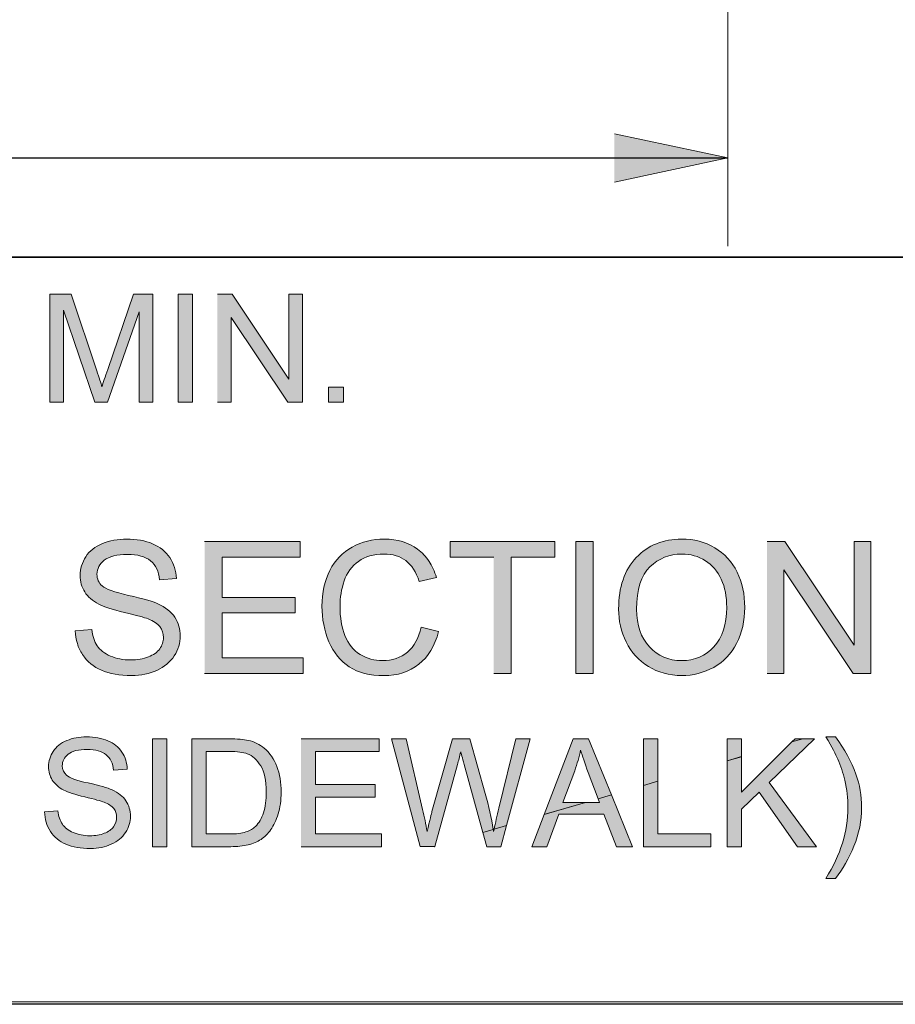
# Model space of a CAD drawing. Units: inches. Extents: x 3.32 to 7.65, y 3.39 to 5.11.
# Drawn here: x 5.7 to 6.21, y 3.39 to 3.97 of the extents above; entities that cross this region are included whole.
import ezdxf

# ---------------------------------------------------------------- set-up
doc = ezdxf.new("R2010")
doc.units = ezdxf.units.IN
doc.header["$MEASUREMENT"] = 0
doc.layers.add('Layer 1', color=7, linetype='Continuous')
picture_1 = doc.add_image_def('image2.png', size_in_pixel=(1024, 256))
picture_2 = doc.add_image_def('image3.png', size_in_pixel=(1024, 176))

# ---------------------------------------------------------------- blocks, each defined once
blk = doc.blocks.new('block 3')
at = {"layer": 'Layer 1', "lineweight": 0}
blk.add_lwpolyline([(3.78065, 5.09722), (6.34066, 5.09722), (6.34066, 3.38889), (3.78065, 3.38889), (3.78065, 5.09722)], dxfattribs=at)
at = {"layer": 'Layer 1'}
image = blk.add_image(picture_1, insert=(3.78065, 3.8275), size_in_units=(2.56, 0.64), dxfattribs=at)
image = blk.add_image(picture_2, insert=(3.78065, 3.3875), size_in_units=(2.56, 0.44), dxfattribs=at)

msp = doc.modelspace()

# ---------------------------------------------------------------- hatches: boundary and pattern name
at = {"layer": 'Layer 1', "true_color": 0xffffff}
for points in [[(6.04568, 3.90015), (6.11247, 3.88585), (6.04568, 3.87155)], [(5.81177, 3.74202), (5.81982, 3.74202), (5.81982, 3.79197), (5.85327, 3.74202), (5.86187, 3.74202), (5.86187, 3.80558), (5.85384, 3.80558), (5.85384, 3.75566), (5.82037, 3.80558), (5.81177, 3.80558)], [(5.80417, 3.58237), (5.86222, 3.58237), (5.86222, 3.59155), (5.81448, 3.59155), (5.81448, 3.61795), (5.85753, 3.61795), (5.85753, 3.62713), (5.81448, 3.62713), (5.81448, 3.65088), (5.86043, 3.65088), (5.86043, 3.66006), (5.80417, 3.66006)], [(5.9745, 3.58237), (5.98481, 3.58237), (5.98481, 3.65088), (6.0105, 3.65088), (6.0105, 3.66006), (5.94892, 3.66006), (5.94892, 3.65088), (5.9745, 3.65088)], [(6.13555, 3.58237), (6.14537, 3.58237), (6.14537, 3.64338), (6.18625, 3.58237), (6.19678, 3.58237), (6.19678, 3.66006), (6.18696, 3.66006), (6.18696, 3.59905), (6.14608, 3.66006), (6.13555, 3.66006)], [(5.861, 3.48032), (5.90847, 3.48032), (5.90847, 3.48782), (5.86944, 3.48782), (5.86944, 3.50943), (5.90465, 3.50943), (5.90465, 3.51693), (5.86944, 3.51693), (5.86944, 3.53635), (5.90704, 3.53635), (5.90704, 3.54385), (5.861, 3.54385)]]:
    msp.add_hatch(color=7, dxfattribs=at).paths.add_polyline_path(points)
h = msp.add_hatch(color=7, dxfattribs=at)
edge = h.paths.add_edge_path()
edge.add_spline(control_points=[(5.71297, 3.74202), (5.71297, 3.74202), (5.72106, 3.74202), (5.72106, 3.74202), (5.72106, 3.74202), (5.72106, 3.79613), (5.72106, 3.79613), (5.72106, 3.79613), (5.73945, 3.74202), (5.73945, 3.74202), (5.73945, 3.74202), (5.74704, 3.74202), (5.74704, 3.74202), (5.74704, 3.74202), (5.7656, 3.79522), (5.7656, 3.79522), (5.7656, 3.79522), (5.7656, 3.74202), (5.7656, 3.74202), (5.7656, 3.74202), (5.77368, 3.74202), (5.77368, 3.74202), (5.77368, 3.74202), (5.77368, 3.80558), (5.77368, 3.80558), (5.77368, 3.80558), (5.7624, 3.80558), (5.7624, 3.80558), (5.7624, 3.80558), (5.74712, 3.76135), (5.74712, 3.76135), (5.74558, 3.75688), (5.74444, 3.75347), (5.74371, 3.75115), (5.74308, 3.75323), (5.74205, 3.75637), (5.7407, 3.76055), (5.7407, 3.76055), (5.72564, 3.80556), (5.72564, 3.80556), (5.72564, 3.80556), (5.713, 3.80556), (5.713, 3.80556), (5.713, 3.80556), (5.713, 3.742), (5.713, 3.742)], knot_values=[0, 0, 0, 0, 0.013889, 0.013889, 0.013889, 0.027778, 0.027778, 0.027778, 0.041667, 0.041667, 0.041667, 0.055556, 0.055556, 0.055556, 0.069444, 0.069444, 0.069444, 0.083333, 0.083333, 0.083333, 0.097222, 0.097222, 0.097222, 0.111111, 0.111111, 0.111111, 0.125, 0.125, 0.125, 0.138889, 0.138889, 0.138889, 0.152778, 0.152778, 0.152778, 0.166667, 0.166667, 0.166667, 0.180556, 0.180556, 0.180556, 0.194444, 0.194444, 0.194444, 0.208333, 0.208333, 0.208333, 0.208333], degree=3, periodic=0)
edge.add_line((5.713, 3.742), (5.71297, 3.74202))
h = msp.add_hatch(color=7, dxfattribs=at)
h.dxf.hatch_style = 2
h.paths.add_polyline_path([(5.78863, 3.74202), (5.79706, 3.74202), (5.79706, 3.80558), (5.78863, 3.80558)])
h = msp.add_hatch(color=7, dxfattribs=at)
h.dxf.hatch_style = 2
h.paths.add_polyline_path([(5.87717, 3.74202), (5.88607, 3.74202), (5.88607, 3.75091), (5.87717, 3.75091)])
h = msp.add_hatch(color=7, dxfattribs=at)
edge = h.paths.add_edge_path()
edge.add_spline(control_points=[(5.72803, 3.60738), (5.72811, 3.60478), (5.72846, 3.60232), (5.72922, 3.6), (5.7299, 3.59768), (5.73096, 3.59547), (5.73231, 3.59342), (5.735, 3.5893), (5.73872, 3.58622), (5.74346, 3.58417), (5.74824, 3.58213), (5.75412, 3.5811), (5.76115, 3.5811), (5.76671, 3.5811), (5.7717, 3.58213), (5.77612, 3.58415), (5.78054, 3.58618), (5.78396, 3.58903), (5.78632, 3.59268), (5.78871, 3.59631), (5.78988, 3.60022), (5.78988, 3.60434), (5.78988, 3.60853), (5.78882, 3.6122), (5.78665, 3.6154), (5.78451, 3.6186), (5.7812, 3.62122), (5.77667, 3.62332), (5.77355, 3.62473), (5.7678, 3.6264), (5.75941, 3.62828), (5.751, 3.63018), (5.74582, 3.63203), (5.74384, 3.63382), (5.74181, 3.63562), (5.7408, 3.63793), (5.7408, 3.64072), (5.7408, 3.64395), (5.74221, 3.6467), (5.74509, 3.64897), (5.74794, 3.65125), (5.75247, 3.6524), (5.75873, 3.6524), (5.76473, 3.6524), (5.76926, 3.65115), (5.77233, 3.64863), (5.77542, 3.64609), (5.77721, 3.6424), (5.77772, 3.63748), (5.77772, 3.63748), (5.78757, 3.63825), (5.78757, 3.63825), (5.78746, 3.64053), (5.78711, 3.64269), (5.78646, 3.64472), (5.78583, 3.64678), (5.78491, 3.64868), (5.78372, 3.6505), (5.78136, 3.65409), (5.77797, 3.65682), (5.77355, 3.65868), (5.76915, 3.66052), (5.76405, 3.66144), (5.75827, 3.66144), (5.75304, 3.66144), (5.74829, 3.66056), (5.744, 3.6588), (5.73972, 3.65702), (5.73646, 3.65445), (5.73421, 3.65103), (5.73201, 3.64762), (5.73088, 3.64395), (5.73088, 3.64003), (5.73088, 3.63645), (5.73177, 3.63322), (5.73359, 3.63034), (5.73543, 3.62747), (5.73817, 3.62505), (5.74192, 3.6231), (5.74476, 3.62157), (5.74978, 3.61994), (5.75697, 3.61825), (5.76413, 3.61652), (5.76874, 3.61528), (5.77086, 3.61445), (5.77412, 3.61323), (5.77645, 3.61168), (5.77786, 3.60988), (5.77924, 3.60806), (5.77995, 3.60593), (5.77995, 3.60347), (5.77995, 3.60107), (5.77922, 3.59885), (5.77775, 3.59682), (5.77629, 3.59481), (5.77406, 3.59319), (5.77105, 3.59203), (5.76807, 3.59085), (5.76459, 3.59028), (5.76066, 3.59028), (5.75621, 3.59028), (5.75225, 3.59105), (5.74873, 3.59257), (5.7452, 3.59413), (5.74259, 3.59612), (5.74091, 3.59862), (5.73923, 3.60113), (5.73815, 3.60432), (5.73771, 3.60819), (5.73771, 3.60819), (5.728, 3.60738), (5.728, 3.60738)], knot_values=[0, 0, 0, 0, 0.013889, 0.013889, 0.013889, 0.027778, 0.027778, 0.027778, 0.041667, 0.041667, 0.041667, 0.055556, 0.055556, 0.055556, 0.069444, 0.069444, 0.069444, 0.083333, 0.083333, 0.083333, 0.097222, 0.097222, 0.097222, 0.111111, 0.111111, 0.111111, 0.125, 0.125, 0.125, 0.138889, 0.138889, 0.138889, 0.152778, 0.152778, 0.152778, 0.166667, 0.166667, 0.166667, 0.180556, 0.180556, 0.180556, 0.194444, 0.194444, 0.194444, 0.208333, 0.208333, 0.208333, 0.222222, 0.222222, 0.222222, 0.236111, 0.236111, 0.236111, 0.25, 0.25, 0.25, 0.263889, 0.263889, 0.263889, 0.277778, 0.277778, 0.277778, 0.291667, 0.291667, 0.291667, 0.305556, 0.305556, 0.305556, 0.319444, 0.319444, 0.319444, 0.333333, 0.333333, 0.333333, 0.347222, 0.347222, 0.347222, 0.361111, 0.361111, 0.361111, 0.375, 0.375, 0.375, 0.388889, 0.388889, 0.388889, 0.402778, 0.402778, 0.402778, 0.416667, 0.416667, 0.416667, 0.430556, 0.430556, 0.430556, 0.444444, 0.444444, 0.444444, 0.458333, 0.458333, 0.458333, 0.472222, 0.472222, 0.472222, 0.486111, 0.486111, 0.486111, 0.5, 0.5, 0.5, 0.513889, 0.513889, 0.513889, 0.513889], degree=3, periodic=0)
edge.add_line((5.728, 3.60738), (5.72803, 3.60738))
h = msp.add_hatch(color=7, dxfattribs=at)
edge = h.paths.add_edge_path()
edge.add_spline(control_points=[(5.93175, 3.60965), (5.93034, 3.60312), (5.92763, 3.59821), (5.92367, 3.59488), (5.91965, 3.59155), (5.91477, 3.5899), (5.90902, 3.5899), (5.9043, 3.5899), (5.8999, 3.59112), (5.89583, 3.59356), (5.89179, 3.59597), (5.88878, 3.59968), (5.88685, 3.6046), (5.88493, 3.60952), (5.88398, 3.6153), (5.88398, 3.62191), (5.88398, 3.62703), (5.88479, 3.63197), (5.88642, 3.6368), (5.88805, 3.64163), (5.89087, 3.64545), (5.89488, 3.64833), (5.89887, 3.65118), (5.90389, 3.65263), (5.90986, 3.65263), (5.91507, 3.65263), (5.91935, 3.65134), (5.92277, 3.64875), (5.92619, 3.64619), (5.92882, 3.64205), (5.93064, 3.63641), (5.93064, 3.63641), (5.94076, 3.63878), (5.94076, 3.63878), (5.9397, 3.64237), (5.93829, 3.64556), (5.93644, 3.64833), (5.93457, 3.6511), (5.93232, 3.6535), (5.92969, 3.65548), (5.92437, 3.65942), (5.91783, 3.66143), (5.91005, 3.66143), (5.90318, 3.66143), (5.89692, 3.65984), (5.89119, 3.65672), (5.8855, 3.65359), (5.8811, 3.64903), (5.87801, 3.643), (5.87492, 3.63698), (5.87335, 3.62994), (5.87335, 3.62184), (5.87335, 3.61441), (5.87473, 3.60748), (5.87744, 3.60101), (5.88021, 3.59452), (5.8842, 3.5896), (5.88943, 3.58618), (5.89469, 3.58278), (5.90148, 3.58105), (5.90986, 3.58105), (5.91794, 3.58105), (5.92478, 3.58328), (5.93037, 3.58771), (5.93598, 3.59212), (5.93986, 3.59858), (5.942, 3.60703), (5.942, 3.60703), (5.93169, 3.60962), (5.93169, 3.60962)], knot_values=[0, 0, 0, 0, 0.013889, 0.013889, 0.013889, 0.027778, 0.027778, 0.027778, 0.041667, 0.041667, 0.041667, 0.055556, 0.055556, 0.055556, 0.069444, 0.069444, 0.069444, 0.083333, 0.083333, 0.083333, 0.097222, 0.097222, 0.097222, 0.111111, 0.111111, 0.111111, 0.125, 0.125, 0.125, 0.138889, 0.138889, 0.138889, 0.152778, 0.152778, 0.152778, 0.166667, 0.166667, 0.166667, 0.180556, 0.180556, 0.180556, 0.194444, 0.194444, 0.194444, 0.208333, 0.208333, 0.208333, 0.222222, 0.222222, 0.222222, 0.236111, 0.236111, 0.236111, 0.25, 0.25, 0.25, 0.263889, 0.263889, 0.263889, 0.277778, 0.277778, 0.277778, 0.291667, 0.291667, 0.291667, 0.305556, 0.305556, 0.305556, 0.319444, 0.319444, 0.319444, 0.319444], degree=3, periodic=0)
edge.add_line((5.93169, 3.60962), (5.93175, 3.60965))
h = msp.add_hatch(color=7, dxfattribs=at)
h.dxf.hatch_style = 2
h.paths.add_polyline_path([(6.02284, 3.58237), (6.03315, 3.58237), (6.03315, 3.66006), (6.02284, 3.66006)])
h = msp.add_hatch(color=7, dxfattribs=at)
edge = h.paths.add_edge_path()
edge.add_spline(control_points=[(6.0481, 3.62023), (6.0481, 3.6134), (6.04956, 3.60695), (6.05254, 3.60084), (6.05553, 3.59475), (6.05987, 3.58991), (6.06565, 3.5864), (6.0714, 3.58287), (6.07794, 3.5811), (6.08526, 3.5811), (6.09201, 3.5811), (6.09831, 3.5827), (6.10414, 3.5859), (6.10994, 3.5891), (6.11445, 3.59379), (6.11765, 3.60003), (6.12082, 3.60626), (6.12242, 3.61328), (6.12242, 3.62115), (6.12242, 3.62892), (6.12093, 3.63588), (6.11789, 3.64199), (6.11488, 3.64813), (6.11051, 3.6529), (6.10474, 3.65632), (6.09899, 3.65975), (6.0925, 3.66144), (6.08531, 3.66144), (6.07438, 3.66144), (6.06543, 3.6578), (6.05851, 3.65053), (6.05157, 3.64323), (6.0481, 3.63315), (6.0481, 3.62025)], knot_values=[0, 0, 0, 0, 0.013889, 0.013889, 0.013889, 0.027778, 0.027778, 0.027778, 0.041667, 0.041667, 0.041667, 0.055556, 0.055556, 0.055556, 0.069444, 0.069444, 0.069444, 0.083333, 0.083333, 0.083333, 0.097222, 0.097222, 0.097222, 0.111111, 0.111111, 0.111111, 0.125, 0.125, 0.125, 0.138889, 0.138889, 0.138889, 0.152778, 0.152778, 0.152778, 0.152778], degree=3, periodic=0)
edge.add_line((6.0481, 3.62025), (6.0481, 3.62023))
edge = h.paths.add_edge_path()
edge.add_spline(control_points=[(6.0587, 3.6201), (6.0587, 3.63178), (6.06133, 3.64012), (6.06657, 3.64513), (6.07183, 3.65012), (6.07807, 3.65263), (6.08537, 3.65263), (6.09049, 3.65263), (6.09513, 3.65131), (6.09923, 3.64872), (6.10335, 3.64613), (6.10647, 3.64247), (6.10859, 3.63778), (6.11076, 3.63304), (6.11179, 3.62754), (6.11179, 3.62122), (6.11179, 3.61122), (6.10929, 3.60353), (6.1043, 3.59806), (6.09928, 3.59265), (6.09291, 3.58991), (6.08521, 3.58991), (6.07761, 3.58991), (6.07129, 3.59262), (6.06624, 3.598), (6.06123, 3.60338), (6.0587, 3.61074), (6.0587, 3.6201)], knot_values=[0, 0, 0, 0, 0.013889, 0.013889, 0.013889, 0.027778, 0.027778, 0.027778, 0.041667, 0.041667, 0.041667, 0.055556, 0.055556, 0.055556, 0.069444, 0.069444, 0.069444, 0.083333, 0.083333, 0.083333, 0.097222, 0.097222, 0.097222, 0.111111, 0.111111, 0.111111, 0.125, 0.125, 0.125, 0.125], degree=3, periodic=0)
edge.add_line((6.0587, 3.6201), (6.0587, 3.6201))
h = msp.add_hatch(color=7, dxfattribs=at)
edge = h.paths.add_edge_path()
edge.add_spline(control_points=[(5.70991, 3.50075), (5.70996, 3.49863), (5.71029, 3.4966), (5.71086, 3.4947), (5.71143, 3.49281), (5.71227, 3.49099), (5.71338, 3.48933), (5.71558, 3.48595), (5.71867, 3.48343), (5.72252, 3.48174), (5.72643, 3.48008), (5.73123, 3.47922), (5.73701, 3.47922), (5.74156, 3.47922), (5.74563, 3.48006), (5.74924, 3.48172), (5.75288, 3.48337), (5.7557, 3.48572), (5.7576, 3.48869), (5.75955, 3.4917), (5.7605, 3.49487), (5.7605, 3.49825), (5.7605, 3.50165), (5.75963, 3.50468), (5.75784, 3.50731), (5.7561, 3.50993), (5.75334, 3.51207), (5.74967, 3.51378), (5.74712, 3.51493), (5.74243, 3.51628), (5.7356, 3.51782), (5.72871, 3.51937), (5.72447, 3.52087), (5.72285, 3.52235), (5.72119, 3.52382), (5.72035, 3.52569), (5.72035, 3.52799), (5.72035, 3.53063), (5.72152, 3.53288), (5.72385, 3.53475), (5.72621, 3.53662), (5.7299, 3.53756), (5.73503, 3.53756), (5.73994, 3.53756), (5.74365, 3.53653), (5.74615, 3.53448), (5.74864, 3.53243), (5.75014, 3.52938), (5.7506, 3.52535), (5.7506, 3.52535), (5.75863, 3.52597), (5.75863, 3.52597), (5.75854, 3.52785), (5.75825, 3.5296), (5.75773, 3.53128), (5.75722, 3.53295), (5.75646, 3.53453), (5.75548, 3.536), (5.75353, 3.53894), (5.75076, 3.54118), (5.74715, 3.5427), (5.74357, 3.54422), (5.73937, 3.54498), (5.73465, 3.54498), (5.73039, 3.54498), (5.72648, 3.54424), (5.72298, 3.54281), (5.71948, 3.54134), (5.7168, 3.53923), (5.71498, 3.53644), (5.71316, 3.53365), (5.71224, 3.53065), (5.71224, 3.52744), (5.71224, 3.52452), (5.713, 3.5219), (5.71446, 3.51953), (5.71598, 3.51718), (5.71823, 3.51519), (5.72125, 3.51359), (5.72361, 3.51234), (5.7277, 3.51103), (5.73356, 3.50963), (5.73942, 3.50822), (5.74322, 3.50719), (5.74493, 3.50652), (5.74761, 3.50553), (5.74951, 3.50425), (5.75065, 3.50278), (5.75182, 3.50127), (5.75239, 3.49955), (5.75239, 3.49756), (5.75239, 3.49556), (5.75179, 3.49377), (5.7506, 3.49209), (5.74938, 3.49042), (5.74756, 3.48912), (5.74509, 3.48819), (5.74262, 3.48722), (5.73977, 3.48675), (5.73657, 3.48675), (5.73296, 3.48675), (5.72971, 3.48737), (5.72681, 3.48865), (5.7239, 3.48991), (5.72179, 3.49155), (5.7204, 3.4936), (5.71902, 3.49566), (5.71815, 3.49825), (5.71777, 3.50144), (5.71777, 3.50144), (5.70983, 3.50077), (5.70983, 3.50077)], knot_values=[0, 0, 0, 0, 0.013889, 0.013889, 0.013889, 0.027778, 0.027778, 0.027778, 0.041667, 0.041667, 0.041667, 0.055556, 0.055556, 0.055556, 0.069444, 0.069444, 0.069444, 0.083333, 0.083333, 0.083333, 0.097222, 0.097222, 0.097222, 0.111111, 0.111111, 0.111111, 0.125, 0.125, 0.125, 0.138889, 0.138889, 0.138889, 0.152778, 0.152778, 0.152778, 0.166667, 0.166667, 0.166667, 0.180556, 0.180556, 0.180556, 0.194444, 0.194444, 0.194444, 0.208333, 0.208333, 0.208333, 0.222222, 0.222222, 0.222222, 0.236111, 0.236111, 0.236111, 0.25, 0.25, 0.25, 0.263889, 0.263889, 0.263889, 0.277778, 0.277778, 0.277778, 0.291667, 0.291667, 0.291667, 0.305556, 0.305556, 0.305556, 0.319444, 0.319444, 0.319444, 0.333333, 0.333333, 0.333333, 0.347222, 0.347222, 0.347222, 0.361111, 0.361111, 0.361111, 0.375, 0.375, 0.375, 0.388889, 0.388889, 0.388889, 0.402778, 0.402778, 0.402778, 0.416667, 0.416667, 0.416667, 0.430556, 0.430556, 0.430556, 0.444444, 0.444444, 0.444444, 0.458333, 0.458333, 0.458333, 0.472222, 0.472222, 0.472222, 0.486111, 0.486111, 0.486111, 0.5, 0.5, 0.5, 0.513889, 0.513889, 0.513889, 0.513889], degree=3, periodic=0)
edge.add_line((5.70983, 3.50077), (5.70991, 3.50075))
h = msp.add_hatch(color=7, dxfattribs=at)
h.dxf.hatch_style = 2
h.paths.add_polyline_path([(5.77346, 3.48032), (5.7819, 3.48032), (5.7819, 3.54388), (5.77346, 3.54388)])
h = msp.add_hatch(color=7, dxfattribs=at)
edge = h.paths.add_edge_path()
edge.add_spline(control_points=[(5.79666, 3.48032), (5.79666, 3.48032), (5.81961, 3.48032), (5.81961, 3.48032), (5.82346, 3.48032), (5.82685, 3.48069), (5.82983, 3.4814), (5.83282, 3.48212), (5.83534, 3.48318), (5.83743, 3.48456), (5.83952, 3.48598), (5.84147, 3.4879), (5.84323, 3.49034), (5.84497, 3.49281), (5.84644, 3.49588), (5.84755, 3.49959), (5.84869, 3.50332), (5.84926, 3.5076), (5.84926, 3.51242), (5.84926, 3.51809), (5.84844, 3.52313), (5.84676, 3.52753), (5.84511, 3.53191), (5.84258, 3.53554), (5.83922, 3.53837), (5.83664, 3.54057), (5.83355, 3.5421), (5.82992, 3.54291), (5.82731, 3.54351), (5.82354, 3.54382), (5.81858, 3.54382), (5.81858, 3.54382), (5.79669, 3.54382), (5.79669, 3.54382), (5.79669, 3.54382), (5.79669, 3.48028), (5.79669, 3.48028)], knot_values=[0, 0, 0, 0, 0.013889, 0.013889, 0.013889, 0.027778, 0.027778, 0.027778, 0.041667, 0.041667, 0.041667, 0.055556, 0.055556, 0.055556, 0.069444, 0.069444, 0.069444, 0.083333, 0.083333, 0.083333, 0.097222, 0.097222, 0.097222, 0.111111, 0.111111, 0.111111, 0.125, 0.125, 0.125, 0.138889, 0.138889, 0.138889, 0.152778, 0.152778, 0.152778, 0.166667, 0.166667, 0.166667, 0.166667], degree=3, periodic=0)
edge.add_line((5.79669, 3.48028), (5.79666, 3.48032))
edge = h.paths.add_edge_path()
edge.add_spline(control_points=[(5.80509, 3.48782), (5.80509, 3.48782), (5.80509, 3.53638), (5.80509, 3.53638), (5.80509, 3.53638), (5.81847, 3.53638), (5.81847, 3.53638), (5.82346, 3.53638), (5.82709, 3.53594), (5.82935, 3.53507), (5.83247, 3.53385), (5.8351, 3.53147), (5.83727, 3.52789), (5.83946, 3.52432), (5.84055, 3.51922), (5.84055, 3.51257), (5.84055, 3.50777), (5.84001, 3.50369), (5.83887, 3.50033), (5.83775, 3.49695), (5.83621, 3.49428), (5.83423, 3.49228), (5.83282, 3.49084), (5.83089, 3.48975), (5.82853, 3.48897), (5.82614, 3.4882), (5.82286, 3.48781), (5.81868, 3.48781), (5.81868, 3.48781), (5.80509, 3.48781), (5.80509, 3.48781)], knot_values=[0, 0, 0, 0, 0.013889, 0.013889, 0.013889, 0.027778, 0.027778, 0.027778, 0.041667, 0.041667, 0.041667, 0.055556, 0.055556, 0.055556, 0.069444, 0.069444, 0.069444, 0.083333, 0.083333, 0.083333, 0.097222, 0.097222, 0.097222, 0.111111, 0.111111, 0.111111, 0.125, 0.125, 0.125, 0.138889, 0.138889, 0.138889, 0.138889], degree=3, periodic=0)
edge.add_line((5.80509, 3.48781), (5.80509, 3.48782))
h = msp.add_hatch(color=7, dxfattribs=at)
edge = h.paths.add_edge_path()
edge.add_spline(control_points=[(5.98207, 3.49276), (5.98207, 3.49276), (5.99601, 3.54388), (5.99601, 3.54388), (5.99601, 3.54388), (5.98755, 3.54388), (5.98755, 3.54388), (5.98755, 3.54388), (5.97762, 3.50305), (5.97762, 3.50305), (5.97648, 3.49844), (5.9755, 3.4943), (5.97475, 3.49063), (5.97475, 3.49063), (5.98207, 3.49278), (5.98207, 3.49278)], knot_values=[0, 0, 0, 0, 0.013889, 0.013889, 0.013889, 0.027778, 0.027778, 0.027778, 0.041667, 0.041667, 0.041667, 0.055556, 0.055556, 0.055556, 0.069444, 0.069444, 0.069444, 0.069444], degree=3, periodic=0)
edge.add_line((5.98207, 3.49278), (5.98207, 3.49276))
edge = h.paths.add_edge_path()
edge.add_spline(control_points=[(5.97423, 3.49048), (5.97317, 3.49712), (5.97163, 3.50419), (5.96951, 3.51172), (5.96951, 3.51172), (5.96039, 3.5439), (5.96039, 3.5439), (5.96039, 3.5439), (5.95025, 3.5439), (5.95025, 3.5439), (5.95025, 3.5439), (5.93815, 3.50098), (5.93815, 3.50098), (5.93788, 3.49993), (5.93693, 3.49603), (5.9353, 3.48922), (5.93457, 3.49356), (5.93365, 3.49784), (5.93262, 3.50222), (5.93262, 3.50222), (5.92293, 3.5439), (5.92293, 3.5439), (5.92293, 3.5439), (5.91431, 3.5439), (5.91431, 3.5439), (5.91431, 3.5439), (5.93118, 3.48035), (5.93118, 3.48035), (5.93118, 3.48035), (5.93959, 3.48035), (5.93959, 3.48035), (5.93959, 3.48035), (5.93986, 3.48043), (5.93986, 3.48043), (5.93986, 3.48043), (5.95323, 3.52878), (5.95323, 3.52878), (5.95378, 3.53082), (5.95443, 3.53333), (5.95511, 3.53623), (5.95535, 3.53532), (5.956, 3.53281), (5.95717, 3.52878), (5.95717, 3.52878), (5.96815, 3.48869), (5.96815, 3.48869), (5.96815, 3.48869), (5.97423, 3.49048), (5.97423, 3.49048)], knot_values=[0, 0, 0, 0, 0.013889, 0.013889, 0.013889, 0.027778, 0.027778, 0.027778, 0.041667, 0.041667, 0.041667, 0.055556, 0.055556, 0.055556, 0.069444, 0.069444, 0.069444, 0.083333, 0.083333, 0.083333, 0.097222, 0.097222, 0.097222, 0.111111, 0.111111, 0.111111, 0.125, 0.125, 0.125, 0.138889, 0.138889, 0.138889, 0.152778, 0.152778, 0.152778, 0.166667, 0.166667, 0.166667, 0.180556, 0.180556, 0.180556, 0.194444, 0.194444, 0.194444, 0.208333, 0.208333, 0.208333, 0.222222, 0.222222, 0.222222, 0.222222], degree=3, periodic=0)
edge.add_line((5.97423, 3.49048), (5.97423, 3.49048))
h.paths.add_polyline_path([(5.93956, 3.48032), (5.93981, 3.48032), (5.93983, 3.4804)])
edge = h.paths.add_edge_path()
edge.add_spline(control_points=[(5.96815, 3.48869), (5.96815, 3.48869), (5.97046, 3.48032), (5.97046, 3.48032), (5.97046, 3.48032), (5.97865, 3.48032), (5.97865, 3.48032), (5.97865, 3.48032), (5.98207, 3.49278), (5.98207, 3.49278), (5.98207, 3.49278), (5.97475, 3.49063), (5.97475, 3.49063), (5.97464, 3.49013), (5.97453, 3.48969), (5.97445, 3.48922), (5.97437, 3.48969), (5.97431, 3.49), (5.97423, 3.49051), (5.97423, 3.49051), (5.96815, 3.48873), (5.96815, 3.48873)], knot_values=[0, 0, 0, 0, 0.013889, 0.013889, 0.013889, 0.027778, 0.027778, 0.027778, 0.041667, 0.041667, 0.041667, 0.055556, 0.055556, 0.055556, 0.069444, 0.069444, 0.069444, 0.083333, 0.083333, 0.083333, 0.097222, 0.097222, 0.097222, 0.097222], degree=3, periodic=0)
edge.add_line((5.96815, 3.48873), (5.96815, 3.48869))
h = msp.add_hatch(color=7, dxfattribs=at)
edge = h.paths.add_edge_path()
edge.add_spline(control_points=[(6.04395, 3.51088), (6.04395, 3.51088), (6.03046, 3.54388), (6.03046, 3.54388), (6.03046, 3.54388), (6.02138, 3.54388), (6.02138, 3.54388), (6.02138, 3.54388), (6.0042, 3.49925), (6.0042, 3.49925), (6.0042, 3.49925), (6.02862, 3.5064), (6.02862, 3.5064), (6.02862, 3.5064), (6.01525, 3.5064), (6.01525, 3.5064), (6.01525, 3.5064), (6.02227, 3.52507), (6.02227, 3.52507), (6.02374, 3.52909), (6.02488, 3.53315), (6.02572, 3.53722), (6.02672, 3.5338), (6.02818, 3.52943), (6.03019, 3.52406), (6.03019, 3.52406), (6.03602, 3.50857), (6.03602, 3.50857), (6.03602, 3.50857), (6.04397, 3.5109), (6.04397, 3.5109)], knot_values=[0, 0, 0, 0, 0.013889, 0.013889, 0.013889, 0.027778, 0.027778, 0.027778, 0.041667, 0.041667, 0.041667, 0.055556, 0.055556, 0.055556, 0.069444, 0.069444, 0.069444, 0.083333, 0.083333, 0.083333, 0.097222, 0.097222, 0.097222, 0.111111, 0.111111, 0.111111, 0.125, 0.125, 0.125, 0.138889, 0.138889, 0.138889, 0.138889], degree=3, periodic=0)
edge.add_line((6.04397, 3.5109), (6.04395, 3.51088))
h.paths.add_polyline_path([(6.00418, 3.49925), (5.99691, 3.48032), (6.00583, 3.48032), (6.0128, 3.49955), (6.03947, 3.49955), (6.04682, 3.48032), (6.05637, 3.48032), (6.04392, 3.51088), (6.036, 3.50856), (6.03681, 3.50637), (6.02856, 3.50637), (6.00415, 3.49923)])
h = msp.add_hatch(color=7, dxfattribs=at)
h.paths.add_polyline_path([(6.07118, 3.51885), (6.07118, 3.54388), (6.06274, 3.54388), (6.06274, 3.51637)])
h.paths.add_polyline_path([(6.06274, 3.51637), (6.06274, 3.48031), (6.10248, 3.48031), (6.10248, 3.48781), (6.07118, 3.48781), (6.07118, 3.51883), (6.06274, 3.51634)])
h = msp.add_hatch(color=7, dxfattribs=at)
h.paths.add_polyline_path([(6.15666, 3.54388), (6.1521, 3.54388), (6.15023, 3.54201)])
h.paths.add_polyline_path([(6.12055, 3.53331), (6.12055, 3.54388), (6.11211, 3.54388), (6.11211, 3.53084), (6.12055, 3.53333)])
h.paths.add_polyline_path([(6.11211, 3.53082), (6.11211, 3.48031), (6.12055, 3.48031), (6.12055, 3.50235), (6.13097, 3.51242), (6.15359, 3.48032), (6.16471, 3.48032), (6.13688, 3.51812), (6.16352, 3.54388), (6.15666, 3.54388), (6.15023, 3.54201), (6.12055, 3.51237), (6.12055, 3.53331)])
h = msp.add_hatch(color=7, dxfattribs=at)
edge = h.paths.add_edge_path()
edge.add_spline(control_points=[(6.17584, 3.46163), (6.18012, 3.46705), (6.18376, 3.47343), (6.18677, 3.4807), (6.18978, 3.48797), (6.19127, 3.49552), (6.19127, 3.50332), (6.19127, 3.5102), (6.19013, 3.51681), (6.18791, 3.5231), (6.1853, 3.53041), (6.18129, 3.53769), (6.17584, 3.54495), (6.17584, 3.54495), (6.17027, 3.54495), (6.17027, 3.54495), (6.17377, 3.53887), (6.17611, 3.53456), (6.17725, 3.53194), (6.17898, 3.52794), (6.18037, 3.5238), (6.18134, 3.51948), (6.18259, 3.51412), (6.18319, 3.50872), (6.18319, 3.50331), (6.18319, 3.48941), (6.1789, 3.4755), (6.17027, 3.46166), (6.17027, 3.46166), (6.17584, 3.46166), (6.17584, 3.46166)], knot_values=[0, 0, 0, 0, 0.013889, 0.013889, 0.013889, 0.027778, 0.027778, 0.027778, 0.041667, 0.041667, 0.041667, 0.055556, 0.055556, 0.055556, 0.069444, 0.069444, 0.069444, 0.083333, 0.083333, 0.083333, 0.097222, 0.097222, 0.097222, 0.111111, 0.111111, 0.111111, 0.125, 0.125, 0.125, 0.138889, 0.138889, 0.138889, 0.138889], degree=3, periodic=0)
edge.add_line((6.17584, 3.46166), (6.17584, 3.46163))

# ---------------------------------------------------------------- linework, layer by layer
at = {"layer": 'Layer 1', "color": 7, "lineweight": 13, "true_color": 0xffffff}
for points in [[(6.11247, 3.83392), (6.11247, 3.97698)], [(6.11247, 3.88582), (5.23161, 3.88582)], [(6.11247, 3.88585), (5.23163, 3.88585)], [(5.23163, 3.88582), (6.11247, 3.88582)]]:
    msp.add_lwpolyline(points, dxfattribs=at)
at = {"layer": 'Layer 1', "lineweight": 0}
for points in [[(6.04568, 3.90015), (6.11247, 3.88585), (6.04568, 3.87155)], [(5.78863, 3.74202), (5.79706, 3.74202), (5.79706, 3.80558), (5.78863, 3.80558), (5.78863, 3.74202)], [(5.81177, 3.74202), (5.81982, 3.74202), (5.81982, 3.79197), (5.85327, 3.74202), (5.86187, 3.74202), (5.86187, 3.80558), (5.85384, 3.80558), (5.85384, 3.75566), (5.82037, 3.80558), (5.81177, 3.80558)], [(5.87717, 3.74202), (5.88607, 3.74202), (5.88607, 3.75091), (5.87717, 3.75091), (5.87717, 3.74202)], [(5.80417, 3.58237), (5.86222, 3.58237), (5.86222, 3.59155), (5.81448, 3.59155), (5.81448, 3.61795), (5.85753, 3.61795), (5.85753, 3.62713), (5.81448, 3.62713), (5.81448, 3.65088), (5.86043, 3.65088), (5.86043, 3.66006), (5.80417, 3.66006)], [(5.9745, 3.58237), (5.98481, 3.58237), (5.98481, 3.65088), (6.0105, 3.65088), (6.0105, 3.66006), (5.94892, 3.66006), (5.94892, 3.65088), (5.9745, 3.65088)], [(6.02284, 3.58237), (6.03315, 3.58237), (6.03315, 3.66006), (6.02284, 3.66006), (6.02284, 3.58237)], [(6.13555, 3.58237), (6.14537, 3.58237), (6.14537, 3.64338), (6.18625, 3.58237), (6.19678, 3.58237), (6.19678, 3.66006), (6.18696, 3.66006), (6.18696, 3.59905), (6.14608, 3.66006), (6.13555, 3.66006)], [(5.77346, 3.48032), (5.7819, 3.48032), (5.7819, 3.54388), (5.77346, 3.54388), (5.77346, 3.48032)], [(5.861, 3.48032), (5.90847, 3.48032), (5.90847, 3.48782), (5.86944, 3.48782), (5.86944, 3.50943), (5.90465, 3.50943), (5.90465, 3.51693), (5.86944, 3.51693), (5.86944, 3.53635), (5.90704, 3.53635), (5.90704, 3.54385), (5.861, 3.54385)], [(6.07118, 3.51885), (6.07118, 3.54388), (6.06274, 3.54388), (6.06274, 3.51637), (6.07118, 3.51885)], [(6.12055, 3.53331), (6.12055, 3.54388), (6.11211, 3.54388), (6.11211, 3.53084), (6.12055, 3.53333)], [(6.11211, 3.53082), (6.11211, 3.48031), (6.12055, 3.48031), (6.12055, 3.50235), (6.13097, 3.51242), (6.15359, 3.48032), (6.16471, 3.48032), (6.13688, 3.51812), (6.16352, 3.54388), (6.15666, 3.54388), (6.15023, 3.54201), (6.12055, 3.51237), (6.12055, 3.53331), (6.11211, 3.53082)], [(6.15666, 3.54388), (6.1521, 3.54388), (6.15023, 3.54201), (6.15666, 3.54388)], [(6.06274, 3.51637), (6.06274, 3.48031), (6.10248, 3.48031), (6.10248, 3.48781), (6.07118, 3.48781), (6.07118, 3.51883), (6.06274, 3.51634)], [(6.00418, 3.49925), (5.99691, 3.48032), (6.00583, 3.48032), (6.0128, 3.49955), (6.03947, 3.49955), (6.04682, 3.48032), (6.05637, 3.48032), (6.04392, 3.51088), (6.036, 3.50856), (6.03681, 3.50637), (6.02856, 3.50637), (6.00415, 3.49923)], [(5.93956, 3.48032), (5.93981, 3.48032), (5.93983, 3.4804), (5.93956, 3.48032)]]:
    msp.add_lwpolyline(points, dxfattribs=at)
for points, knots in [([(5.71297, 3.74202), (5.71297, 3.74202), (5.72106, 3.74202), (5.72106, 3.74202), (5.72106, 3.74202), (5.72106, 3.79613), (5.72106, 3.79613), (5.72106, 3.79613), (5.73945, 3.74202), (5.73945, 3.74202), (5.73945, 3.74202), (5.74704, 3.74202), (5.74704, 3.74202), (5.74704, 3.74202), (5.7656, 3.79522), (5.7656, 3.79522), (5.7656, 3.79522), (5.7656, 3.74202), (5.7656, 3.74202), (5.7656, 3.74202), (5.77368, 3.74202), (5.77368, 3.74202), (5.77368, 3.74202), (5.77368, 3.80558), (5.77368, 3.80558), (5.77368, 3.80558), (5.7624, 3.80558), (5.7624, 3.80558), (5.7624, 3.80558), (5.74712, 3.76135), (5.74712, 3.76135), (5.74558, 3.75688), (5.74444, 3.75347), (5.74371, 3.75115), (5.74308, 3.75323), (5.74205, 3.75637), (5.7407, 3.76055), (5.7407, 3.76055), (5.72564, 3.80556), (5.72564, 3.80556), (5.72564, 3.80556), (5.713, 3.80556), (5.713, 3.80556), (5.713, 3.80556), (5.713, 3.742), (5.713, 3.742)], [0, 0, 0, 0, 1, 1, 1, 2, 2, 2, 3, 3, 3, 4, 4, 4, 5, 5, 5, 6, 6, 6, 7, 7, 7, 8, 8, 8, 9, 9, 9, 10, 10, 10, 11, 11, 11, 12, 12, 12, 13, 13, 13, 14, 14, 14, 15, 15, 15, 15]), ([(5.72803, 3.60738), (5.72811, 3.60478), (5.72846, 3.60232), (5.72922, 3.6), (5.7299, 3.59768), (5.73096, 3.59547), (5.73231, 3.59342), (5.735, 3.5893), (5.73872, 3.58622), (5.74346, 3.58417), (5.74824, 3.58213), (5.75412, 3.5811), (5.76115, 3.5811), (5.76671, 3.5811), (5.7717, 3.58213), (5.77612, 3.58415), (5.78054, 3.58618), (5.78396, 3.58903), (5.78632, 3.59268), (5.78871, 3.59631), (5.78988, 3.60022), (5.78988, 3.60434), (5.78988, 3.60853), (5.78882, 3.6122), (5.78665, 3.6154), (5.78451, 3.6186), (5.7812, 3.62122), (5.77667, 3.62332), (5.77355, 3.62473), (5.7678, 3.6264), (5.75941, 3.62828), (5.751, 3.63018), (5.74582, 3.63203), (5.74384, 3.63382), (5.74181, 3.63562), (5.7408, 3.63793), (5.7408, 3.64072), (5.7408, 3.64395), (5.74221, 3.6467), (5.74509, 3.64897), (5.74794, 3.65125), (5.75247, 3.6524), (5.75873, 3.6524), (5.76473, 3.6524), (5.76926, 3.65115), (5.77233, 3.64863), (5.77542, 3.64609), (5.77721, 3.6424), (5.77772, 3.63748), (5.77772, 3.63748), (5.78757, 3.63825), (5.78757, 3.63825), (5.78746, 3.64053), (5.78711, 3.64269), (5.78646, 3.64472), (5.78583, 3.64678), (5.78491, 3.64868), (5.78372, 3.6505), (5.78136, 3.65409), (5.77797, 3.65682), (5.77355, 3.65868), (5.76915, 3.66052), (5.76405, 3.66144), (5.75827, 3.66144), (5.75304, 3.66144), (5.74829, 3.66056), (5.744, 3.6588), (5.73972, 3.65702), (5.73646, 3.65445), (5.73421, 3.65103), (5.73201, 3.64762), (5.73088, 3.64395), (5.73088, 3.64003), (5.73088, 3.63645), (5.73177, 3.63322), (5.73359, 3.63034), (5.73543, 3.62747), (5.73817, 3.62505), (5.74192, 3.6231), (5.74476, 3.62157), (5.74978, 3.61994), (5.75697, 3.61825), (5.76413, 3.61652), (5.76874, 3.61528), (5.77086, 3.61445), (5.77412, 3.61323), (5.77645, 3.61168), (5.77786, 3.60988), (5.77924, 3.60806), (5.77995, 3.60593), (5.77995, 3.60347), (5.77995, 3.60107), (5.77922, 3.59885), (5.77775, 3.59682), (5.77629, 3.59481), (5.77406, 3.59319), (5.77105, 3.59203), (5.76807, 3.59085), (5.76459, 3.59028), (5.76066, 3.59028), (5.75621, 3.59028), (5.75225, 3.59105), (5.74873, 3.59257), (5.7452, 3.59413), (5.74259, 3.59612), (5.74091, 3.59862), (5.73923, 3.60113), (5.73815, 3.60432), (5.73771, 3.60819), (5.73771, 3.60819), (5.728, 3.60738), (5.728, 3.60738)], [0, 0, 0, 0, 1, 1, 1, 2, 2, 2, 3, 3, 3, 4, 4, 4, 5, 5, 5, 6, 6, 6, 7, 7, 7, 8, 8, 8, 9, 9, 9, 10, 10, 10, 11, 11, 11, 12, 12, 12, 13, 13, 13, 14, 14, 14, 15, 15, 15, 16, 16, 16, 17, 17, 17, 18, 18, 18, 19, 19, 19, 20, 20, 20, 21, 21, 21, 22, 22, 22, 23, 23, 23, 24, 24, 24, 25, 25, 25, 26, 26, 26, 27, 27, 27, 28, 28, 28, 29, 29, 29, 30, 30, 30, 31, 31, 31, 32, 32, 32, 33, 33, 33, 34, 34, 34, 35, 35, 35, 36, 36, 36, 37, 37, 37, 37]), ([(5.93175, 3.60965), (5.93034, 3.60312), (5.92763, 3.59821), (5.92367, 3.59488), (5.91965, 3.59155), (5.91477, 3.5899), (5.90902, 3.5899), (5.9043, 3.5899), (5.8999, 3.59112), (5.89583, 3.59356), (5.89179, 3.59597), (5.88878, 3.59968), (5.88685, 3.6046), (5.88493, 3.60952), (5.88398, 3.6153), (5.88398, 3.62191), (5.88398, 3.62703), (5.88479, 3.63197), (5.88642, 3.6368), (5.88805, 3.64163), (5.89087, 3.64545), (5.89488, 3.64833), (5.89887, 3.65118), (5.90389, 3.65263), (5.90986, 3.65263), (5.91507, 3.65263), (5.91935, 3.65134), (5.92277, 3.64875), (5.92619, 3.64619), (5.92882, 3.64205), (5.93064, 3.63641), (5.93064, 3.63641), (5.94076, 3.63878), (5.94076, 3.63878), (5.9397, 3.64237), (5.93829, 3.64556), (5.93644, 3.64833), (5.93457, 3.6511), (5.93232, 3.6535), (5.92969, 3.65548), (5.92437, 3.65942), (5.91783, 3.66143), (5.91005, 3.66143), (5.90318, 3.66143), (5.89692, 3.65984), (5.89119, 3.65672), (5.8855, 3.65359), (5.8811, 3.64903), (5.87801, 3.643), (5.87492, 3.63698), (5.87335, 3.62994), (5.87335, 3.62184), (5.87335, 3.61441), (5.87473, 3.60748), (5.87744, 3.60101), (5.88021, 3.59452), (5.8842, 3.5896), (5.88943, 3.58618), (5.89469, 3.58278), (5.90148, 3.58105), (5.90986, 3.58105), (5.91794, 3.58105), (5.92478, 3.58328), (5.93037, 3.58771), (5.93598, 3.59212), (5.93986, 3.59858), (5.942, 3.60703), (5.942, 3.60703), (5.93169, 3.60962), (5.93169, 3.60962)], [0, 0, 0, 0, 1, 1, 1, 2, 2, 2, 3, 3, 3, 4, 4, 4, 5, 5, 5, 6, 6, 6, 7, 7, 7, 8, 8, 8, 9, 9, 9, 10, 10, 10, 11, 11, 11, 12, 12, 12, 13, 13, 13, 14, 14, 14, 15, 15, 15, 16, 16, 16, 17, 17, 17, 18, 18, 18, 19, 19, 19, 20, 20, 20, 21, 21, 21, 22, 22, 22, 23, 23, 23, 23]), ([(6.0481, 3.62023), (6.0481, 3.6134), (6.04956, 3.60695), (6.05254, 3.60084), (6.05553, 3.59475), (6.05987, 3.58991), (6.06565, 3.5864), (6.0714, 3.58287), (6.07794, 3.5811), (6.08526, 3.5811), (6.09201, 3.5811), (6.09831, 3.5827), (6.10414, 3.5859), (6.10994, 3.5891), (6.11445, 3.59379), (6.11765, 3.60003), (6.12082, 3.60626), (6.12242, 3.61328), (6.12242, 3.62115), (6.12242, 3.62892), (6.12093, 3.63588), (6.11789, 3.64199), (6.11488, 3.64813), (6.11051, 3.6529), (6.10474, 3.65632), (6.09899, 3.65975), (6.0925, 3.66144), (6.08531, 3.66144), (6.07438, 3.66144), (6.06543, 3.6578), (6.05851, 3.65053), (6.05157, 3.64323), (6.0481, 3.63315), (6.0481, 3.62025)], [0, 0, 0, 0, 1, 1, 1, 2, 2, 2, 3, 3, 3, 4, 4, 4, 5, 5, 5, 6, 6, 6, 7, 7, 7, 8, 8, 8, 9, 9, 9, 10, 10, 10, 11, 11, 11, 11]), ([(6.0587, 3.6201), (6.0587, 3.63178), (6.06133, 3.64012), (6.06657, 3.64513), (6.07183, 3.65012), (6.07807, 3.65263), (6.08537, 3.65263), (6.09049, 3.65263), (6.09513, 3.65131), (6.09923, 3.64872), (6.10335, 3.64613), (6.10647, 3.64247), (6.10859, 3.63778), (6.11076, 3.63304), (6.11179, 3.62754), (6.11179, 3.62122), (6.11179, 3.61122), (6.10929, 3.60353), (6.1043, 3.59806), (6.09928, 3.59265), (6.09291, 3.58991), (6.08521, 3.58991), (6.07761, 3.58991), (6.07129, 3.59262), (6.06624, 3.598), (6.06123, 3.60338), (6.0587, 3.61074), (6.0587, 3.6201)], [0, 0, 0, 0, 1, 1, 1, 2, 2, 2, 3, 3, 3, 4, 4, 4, 5, 5, 5, 6, 6, 6, 7, 7, 7, 8, 8, 8, 9, 9, 9, 9]), ([(5.70991, 3.50075), (5.70996, 3.49863), (5.71029, 3.4966), (5.71086, 3.4947), (5.71143, 3.49281), (5.71227, 3.49099), (5.71338, 3.48933), (5.71558, 3.48595), (5.71867, 3.48343), (5.72252, 3.48174), (5.72643, 3.48008), (5.73123, 3.47922), (5.73701, 3.47922), (5.74156, 3.47922), (5.74563, 3.48006), (5.74924, 3.48172), (5.75288, 3.48337), (5.7557, 3.48572), (5.7576, 3.48869), (5.75955, 3.4917), (5.7605, 3.49487), (5.7605, 3.49825), (5.7605, 3.50165), (5.75963, 3.50468), (5.75784, 3.50731), (5.7561, 3.50993), (5.75334, 3.51207), (5.74967, 3.51378), (5.74712, 3.51493), (5.74243, 3.51628), (5.7356, 3.51782), (5.72871, 3.51937), (5.72447, 3.52087), (5.72285, 3.52235), (5.72119, 3.52382), (5.72035, 3.52569), (5.72035, 3.52799), (5.72035, 3.53063), (5.72152, 3.53288), (5.72385, 3.53475), (5.72621, 3.53662), (5.7299, 3.53756), (5.73503, 3.53756), (5.73994, 3.53756), (5.74365, 3.53653), (5.74615, 3.53448), (5.74864, 3.53243), (5.75014, 3.52938), (5.7506, 3.52535), (5.7506, 3.52535), (5.75863, 3.52597), (5.75863, 3.52597), (5.75854, 3.52785), (5.75825, 3.5296), (5.75773, 3.53128), (5.75722, 3.53295), (5.75646, 3.53453), (5.75548, 3.536), (5.75353, 3.53894), (5.75076, 3.54118), (5.74715, 3.5427), (5.74357, 3.54422), (5.73937, 3.54498), (5.73465, 3.54498), (5.73039, 3.54498), (5.72648, 3.54424), (5.72298, 3.54281), (5.71948, 3.54134), (5.7168, 3.53923), (5.71498, 3.53644), (5.71316, 3.53365), (5.71224, 3.53065), (5.71224, 3.52744), (5.71224, 3.52452), (5.713, 3.5219), (5.71446, 3.51953), (5.71598, 3.51718), (5.71823, 3.51519), (5.72125, 3.51359), (5.72361, 3.51234), (5.7277, 3.51103), (5.73356, 3.50963), (5.73942, 3.50822), (5.74322, 3.50719), (5.74493, 3.50652), (5.74761, 3.50553), (5.74951, 3.50425), (5.75065, 3.50278), (5.75182, 3.50127), (5.75239, 3.49955), (5.75239, 3.49756), (5.75239, 3.49556), (5.75179, 3.49377), (5.7506, 3.49209), (5.74938, 3.49042), (5.74756, 3.48912), (5.74509, 3.48819), (5.74262, 3.48722), (5.73977, 3.48675), (5.73657, 3.48675), (5.73296, 3.48675), (5.72971, 3.48737), (5.72681, 3.48865), (5.7239, 3.48991), (5.72179, 3.49155), (5.7204, 3.4936), (5.71902, 3.49566), (5.71815, 3.49825), (5.71777, 3.50144), (5.71777, 3.50144), (5.70983, 3.50077), (5.70983, 3.50077)], [0, 0, 0, 0, 1, 1, 1, 2, 2, 2, 3, 3, 3, 4, 4, 4, 5, 5, 5, 6, 6, 6, 7, 7, 7, 8, 8, 8, 9, 9, 9, 10, 10, 10, 11, 11, 11, 12, 12, 12, 13, 13, 13, 14, 14, 14, 15, 15, 15, 16, 16, 16, 17, 17, 17, 18, 18, 18, 19, 19, 19, 20, 20, 20, 21, 21, 21, 22, 22, 22, 23, 23, 23, 24, 24, 24, 25, 25, 25, 26, 26, 26, 27, 27, 27, 28, 28, 28, 29, 29, 29, 30, 30, 30, 31, 31, 31, 32, 32, 32, 33, 33, 33, 34, 34, 34, 35, 35, 35, 36, 36, 36, 37, 37, 37, 37]), ([(5.79666, 3.48032), (5.79666, 3.48032), (5.81961, 3.48032), (5.81961, 3.48032), (5.82346, 3.48032), (5.82685, 3.48069), (5.82983, 3.4814), (5.83282, 3.48212), (5.83534, 3.48318), (5.83743, 3.48456), (5.83952, 3.48598), (5.84147, 3.4879), (5.84323, 3.49034), (5.84497, 3.49281), (5.84644, 3.49588), (5.84755, 3.49959), (5.84869, 3.50332), (5.84926, 3.5076), (5.84926, 3.51242), (5.84926, 3.51809), (5.84844, 3.52313), (5.84676, 3.52753), (5.84511, 3.53191), (5.84258, 3.53554), (5.83922, 3.53837), (5.83664, 3.54057), (5.83355, 3.5421), (5.82992, 3.54291), (5.82731, 3.54351), (5.82354, 3.54382), (5.81858, 3.54382), (5.81858, 3.54382), (5.79669, 3.54382), (5.79669, 3.54382), (5.79669, 3.54382), (5.79669, 3.48028), (5.79669, 3.48028)], [0, 0, 0, 0, 1, 1, 1, 2, 2, 2, 3, 3, 3, 4, 4, 4, 5, 5, 5, 6, 6, 6, 7, 7, 7, 8, 8, 8, 9, 9, 9, 10, 10, 10, 11, 11, 11, 12, 12, 12, 12]), ([(5.97423, 3.49048), (5.97317, 3.49712), (5.97163, 3.50419), (5.96951, 3.51172), (5.96951, 3.51172), (5.96039, 3.5439), (5.96039, 3.5439), (5.96039, 3.5439), (5.95025, 3.5439), (5.95025, 3.5439), (5.95025, 3.5439), (5.93815, 3.50098), (5.93815, 3.50098), (5.93788, 3.49993), (5.93693, 3.49603), (5.9353, 3.48922), (5.93457, 3.49356), (5.93365, 3.49784), (5.93262, 3.50222), (5.93262, 3.50222), (5.92293, 3.5439), (5.92293, 3.5439), (5.92293, 3.5439), (5.91431, 3.5439), (5.91431, 3.5439), (5.91431, 3.5439), (5.93118, 3.48035), (5.93118, 3.48035), (5.93118, 3.48035), (5.93959, 3.48035), (5.93959, 3.48035), (5.93959, 3.48035), (5.93986, 3.48043), (5.93986, 3.48043), (5.93986, 3.48043), (5.95323, 3.52878), (5.95323, 3.52878), (5.95378, 3.53082), (5.95443, 3.53333), (5.95511, 3.53623), (5.95535, 3.53532), (5.956, 3.53281), (5.95717, 3.52878), (5.95717, 3.52878), (5.96815, 3.48869), (5.96815, 3.48869), (5.96815, 3.48869), (5.97423, 3.49048), (5.97423, 3.49048)], [0, 0, 0, 0, 1, 1, 1, 2, 2, 2, 3, 3, 3, 4, 4, 4, 5, 5, 5, 6, 6, 6, 7, 7, 7, 8, 8, 8, 9, 9, 9, 10, 10, 10, 11, 11, 11, 12, 12, 12, 13, 13, 13, 14, 14, 14, 15, 15, 15, 16, 16, 16, 16]), ([(5.98207, 3.49276), (5.98207, 3.49276), (5.99601, 3.54388), (5.99601, 3.54388), (5.99601, 3.54388), (5.98755, 3.54388), (5.98755, 3.54388), (5.98755, 3.54388), (5.97762, 3.50305), (5.97762, 3.50305), (5.97648, 3.49844), (5.9755, 3.4943), (5.97475, 3.49063), (5.97475, 3.49063), (5.98207, 3.49278), (5.98207, 3.49278)], [0, 0, 0, 0, 1, 1, 1, 2, 2, 2, 3, 3, 3, 4, 4, 4, 5, 5, 5, 5]), ([(6.04395, 3.51088), (6.04395, 3.51088), (6.03046, 3.54388), (6.03046, 3.54388), (6.03046, 3.54388), (6.02138, 3.54388), (6.02138, 3.54388), (6.02138, 3.54388), (6.0042, 3.49925), (6.0042, 3.49925), (6.0042, 3.49925), (6.02862, 3.5064), (6.02862, 3.5064), (6.02862, 3.5064), (6.01525, 3.5064), (6.01525, 3.5064), (6.01525, 3.5064), (6.02227, 3.52507), (6.02227, 3.52507), (6.02374, 3.52909), (6.02488, 3.53315), (6.02572, 3.53722), (6.02672, 3.5338), (6.02818, 3.52943), (6.03019, 3.52406), (6.03019, 3.52406), (6.03602, 3.50857), (6.03602, 3.50857), (6.03602, 3.50857), (6.04397, 3.5109), (6.04397, 3.5109)], [0, 0, 0, 0, 1, 1, 1, 2, 2, 2, 3, 3, 3, 4, 4, 4, 5, 5, 5, 6, 6, 6, 7, 7, 7, 8, 8, 8, 9, 9, 9, 10, 10, 10, 10]), ([(6.17584, 3.46163), (6.18012, 3.46705), (6.18376, 3.47343), (6.18677, 3.4807), (6.18978, 3.48797), (6.19127, 3.49552), (6.19127, 3.50332), (6.19127, 3.5102), (6.19013, 3.51681), (6.18791, 3.5231), (6.1853, 3.53041), (6.18129, 3.53769), (6.17584, 3.54495), (6.17584, 3.54495), (6.17027, 3.54495), (6.17027, 3.54495), (6.17377, 3.53887), (6.17611, 3.53456), (6.17725, 3.53194), (6.17898, 3.52794), (6.18037, 3.5238), (6.18134, 3.51948), (6.18259, 3.51412), (6.18319, 3.50872), (6.18319, 3.50331), (6.18319, 3.48941), (6.1789, 3.4755), (6.17027, 3.46166), (6.17027, 3.46166), (6.17584, 3.46166), (6.17584, 3.46166)], [0, 0, 0, 0, 1, 1, 1, 2, 2, 2, 3, 3, 3, 4, 4, 4, 5, 5, 5, 6, 6, 6, 7, 7, 7, 8, 8, 8, 9, 9, 9, 10, 10, 10, 10]), ([(5.80509, 3.48782), (5.80509, 3.48782), (5.80509, 3.53638), (5.80509, 3.53638), (5.80509, 3.53638), (5.81847, 3.53638), (5.81847, 3.53638), (5.82346, 3.53638), (5.82709, 3.53594), (5.82935, 3.53507), (5.83247, 3.53385), (5.8351, 3.53147), (5.83727, 3.52789), (5.83946, 3.52432), (5.84055, 3.51922), (5.84055, 3.51257), (5.84055, 3.50777), (5.84001, 3.50369), (5.83887, 3.50033), (5.83775, 3.49695), (5.83621, 3.49428), (5.83423, 3.49228), (5.83282, 3.49084), (5.83089, 3.48975), (5.82853, 3.48897), (5.82614, 3.4882), (5.82286, 3.48781), (5.81868, 3.48781), (5.81868, 3.48781), (5.80509, 3.48781), (5.80509, 3.48781)], [0, 0, 0, 0, 1, 1, 1, 2, 2, 2, 3, 3, 3, 4, 4, 4, 5, 5, 5, 6, 6, 6, 7, 7, 7, 8, 8, 8, 9, 9, 9, 10, 10, 10, 10]), ([(5.96815, 3.48869), (5.96815, 3.48869), (5.97046, 3.48032), (5.97046, 3.48032), (5.97046, 3.48032), (5.97865, 3.48032), (5.97865, 3.48032), (5.97865, 3.48032), (5.98207, 3.49278), (5.98207, 3.49278), (5.98207, 3.49278), (5.97475, 3.49063), (5.97475, 3.49063), (5.97464, 3.49013), (5.97453, 3.48969), (5.97445, 3.48922), (5.97437, 3.48969), (5.97431, 3.49), (5.97423, 3.49051), (5.97423, 3.49051), (5.96815, 3.48873), (5.96815, 3.48873)], [0, 0, 0, 0, 1, 1, 1, 2, 2, 2, 3, 3, 3, 4, 4, 4, 5, 5, 5, 6, 6, 6, 7, 7, 7, 7])]:
    msp.add_open_spline(points, degree=3, knots=knots, dxfattribs=at)

# ---------------------------------------------------------------- block references
at = {"layer": 'Layer 1'}
msp.add_blockref('block 3', (0, 0), dxfattribs=at)

doc.saveas('drawing.dxf')
